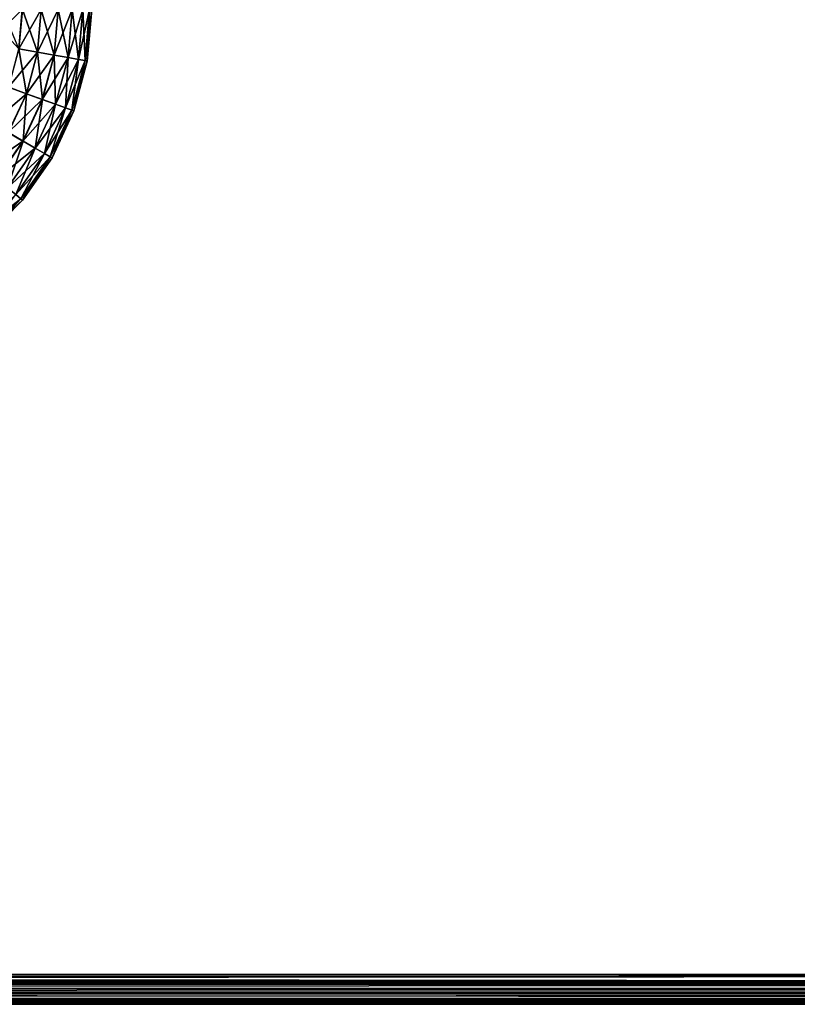
# Model space of a CAD drawing. Units: millimetres. Extents: x -77 to 77, y -96 to 96.
# Drawn here: x 12 to 25, y -96 to -79 of the extents above; entities that cross this region are included whole.
import ezdxf

# ---------------------------------------------------------------- set-up
doc = ezdxf.new("R2010")
doc.units = ezdxf.units.MM
doc.header["$LTSCALE"] = 52.148148
for name, color, linetype in [('18', 7, 'CONTINUOUS'), ('31', 7, 'CONTINUOUS'), ('35', 7, 'CONTINUOUS'), ('46', 7, 'CONTINUOUS'), ('66', 7, 'CONTINUOUS'), ('71', 7, 'CONTINUOUS'), ('73', 7, 'CONTINUOUS')]:
    doc.layers.add(name, color=color, linetype=linetype)

msp = doc.modelspace()

# ---------------------------------------------------------------- linework, layer by layer
at = {"layer": '18', "color": 7, "linetype": 'CONTINUOUS', "true_color": 0xaaaaaa}
for points in [[(-77, -95.5, 46.5), (-77, 0, 46.5), (77, -95.5, 46.5), (-77, -95.5, 46.5)], [(77, -95.5, 46.5), (-77, 0, 46.5), (77, 0, 46.5), (77, -95.5, 46.5)], [(-76.975, -95.655, 46.5), (-77, -95.5, 46.5), (76.975, -95.655, 46.5), (-76.975, -95.655, 46.5)], [(76.975, -95.655, 46.5), (-77, -95.5, 46.5), (77, -95.5, 46.5), (76.975, -95.655, 46.5)], [(-76.904, -95.794, 46.5), (-76.975, -95.655, 46.5), (76.904, -95.794, 46.5), (-76.904, -95.794, 46.5)], [(76.904, -95.794, 46.5), (-76.975, -95.655, 46.5), (76.975, -95.655, 46.5), (76.904, -95.794, 46.5)], [(-76.794, -95.904, 46.5), (-76.904, -95.794, 46.5), (76.794, -95.904, 46.5), (-76.794, -95.904, 46.5)], [(76.794, -95.904, 46.5), (-76.904, -95.794, 46.5), (76.904, -95.794, 46.5), (76.794, -95.904, 46.5)], [(76.655, -95.975, 46.5), (0, -96, 46.5), (-76.794, -95.904, 46.5), (76.655, -95.975, 46.5)], [(76.655, -95.975, 46.5), (-76.794, -95.904, 46.5), (76.794, -95.904, 46.5), (76.655, -95.975, 46.5)], [(76.5, -96, 46.5), (0, -96, 46.5), (76.655, -95.975, 46.5), (76.5, -96, 46.5)]]:
    msp.add_3dface(points, dxfattribs=at)
at = {"layer": '31', "color": 7, "linetype": 'CONTINUOUS', "true_color": 0xaaaaaa}
for points in [[(76.5, 95.5, 60), (21.075, -11.586, 60), (76.5, -95.5, 60), (76.5, 95.5, 60)], [(21.075, -11.586, 60), (19.457, -14.136, 60), (76.5, -95.5, 60), (21.075, -11.586, 60)], [(19.457, -14.136, 60), (17.532, -16.463, 60), (76.5, -95.5, 60), (19.457, -14.136, 60)], [(17.532, -16.463, 60), (15.33, -18.531, 60), (76.5, -95.5, 60), (17.532, -16.463, 60)], [(15.33, -18.531, 60), (12.887, -20.306, 60), (-76.5, -95.5, 60), (15.33, -18.531, 60)], [(15.33, -18.531, 60), (-76.5, -95.5, 60), (76.5, -95.5, 60), (15.33, -18.531, 60)], [(12.887, -20.306, 60), (10.24, -21.761, 60), (-76.5, -95.5, 60), (12.887, -20.306, 60)]]:
    msp.add_3dface(points, dxfattribs=at)
at = {"layer": '35', "color": 7, "linetype": 'CONTINUOUS', "true_color": 0xaaaaaa}
for points in [[(0, -96, 46.5), (76.5, -96, 46.5), (-76.5, -96, 59.5), (0, -96, 46.5)], [(-76.5, -96, 59.5), (76.5, -96, 46.5), (76.5, -96, 59.5), (-76.5, -96, 59.5)]]:
    msp.add_3dface(points, dxfattribs=at)
at = {"layer": '46', "color": 7, "linetype": 'CONTINUOUS', "true_color": 0xaaaaaa}
for points in [[(76.5, -95.5, 60), (-76.5, -95.5, 60), (-76.5, -95.579, 59.994), (76.5, -95.5, 60)], [(76.5, -95.611, 59.988), (76.5, -95.5, 60), (-76.5, -95.61, 59.988), (76.5, -95.611, 59.988)], [(-76.5, -95.61, 59.988), (76.5, -95.5, 60), (-76.5, -95.579, 59.994), (-76.5, -95.61, 59.988)], [(-76.5, -95.659, 59.974), (76.5, -95.611, 59.988), (-76.5, -95.61, 59.988), (-76.5, -95.659, 59.974)], [(76.5, -95.659, 59.974), (76.5, -95.611, 59.988), (-76.5, -95.659, 59.974), (76.5, -95.659, 59.974)], [(76.5, -95.735, 59.941), (76.5, -95.659, 59.974), (-76.5, -95.734, 59.942), (76.5, -95.735, 59.941)], [(-76.5, -95.734, 59.942), (76.5, -95.659, 59.974), (-76.5, -95.659, 59.974), (-76.5, -95.734, 59.942)], [(-76.5, -95.803, 59.898), (76.5, -95.735, 59.941), (-76.5, -95.734, 59.942), (-76.5, -95.803, 59.898)], [(76.5, -95.804, 59.897), (76.5, -95.735, 59.941), (-76.5, -95.803, 59.898), (76.5, -95.804, 59.897)], [(-76.5, -95.823, 59.882), (76.5, -95.804, 59.897), (-76.5, -95.803, 59.898), (-76.5, -95.823, 59.882)], [(76.5, -95.824, 59.881), (76.5, -95.804, 59.897), (-76.5, -95.823, 59.882), (76.5, -95.824, 59.881)], [(-76.5, -95.911, 59.785), (76.5, -95.824, 59.881), (-76.5, -95.823, 59.882), (-76.5, -95.911, 59.785)], [(76.5, -95.911, 59.784), (76.5, -95.824, 59.881), (-76.5, -95.911, 59.785), (76.5, -95.911, 59.784)], [(76.5, -95.949, 59.72), (76.5, -95.911, 59.784), (-76.5, -95.949, 59.72), (76.5, -95.949, 59.72)], [(-76.5, -95.949, 59.72), (76.5, -95.911, 59.784), (-76.5, -95.911, 59.785), (-76.5, -95.949, 59.72)], [(76.5, -95.977, 59.65), (76.5, -95.949, 59.72), (-76.5, -95.977, 59.65), (76.5, -95.977, 59.65)], [(-76.5, -95.977, 59.65), (76.5, -95.949, 59.72), (-76.5, -95.949, 59.72), (-76.5, -95.977, 59.65)], [(76.5, -95.994, 59.576), (76.5, -95.977, 59.65), (-76.5, -95.994, 59.576), (76.5, -95.994, 59.576)], [(-76.5, -95.994, 59.576), (76.5, -95.977, 59.65), (-76.5, -95.977, 59.65), (-76.5, -95.994, 59.576)], [(-76.5, -96, 59.5), (76.5, -96, 59.5), (76.5, -95.994, 59.576), (-76.5, -96, 59.5)], [(-76.5, -96, 59.5), (76.5, -95.994, 59.576), (-76.5, -95.994, 59.576), (-76.5, -96, 59.5)]]:
    msp.add_3dface(points, dxfattribs=at)
at = {"layer": '66', "color": 7, "linetype": 'CONTINUOUS', "true_color": 0xaaaaaa}
for points in [[(13, -79.283, 113.6), (13, -79.283, 115.1), (12.924, -80.149, 115.1), (13, -79.283, 113.6)], [(13, -79.283, 113.6), (12.924, -80.149, 115.1), (12.924, -80.149, 113.6), (13, -79.283, 113.6)], [(12.924, -80.149, 115.1), (12.7, -80.988, 115.1), (12.924, -80.149, 113.6), (12.924, -80.149, 115.1)], [(12.924, -80.149, 113.6), (12.7, -80.988, 115.1), (12.7, -80.988, 113.6), (12.924, -80.149, 113.6)], [(12.7, -80.988, 115.1), (12.334, -81.776, 115.1), (12.7, -80.988, 113.6), (12.7, -80.988, 115.1)], [(12.7, -80.988, 113.6), (12.334, -81.776, 115.1), (12.334, -81.776, 113.6), (12.7, -80.988, 113.6)], [(12.334, -81.776, 115.1), (11.837, -82.489, 115.1), (12.334, -81.776, 113.6), (12.334, -81.776, 115.1)], [(12.334, -81.776, 113.6), (11.837, -82.489, 115.1), (11.837, -82.489, 113.6), (12.334, -81.776, 113.6)], [(11.837, -82.489, 115.1), (11.224, -83.105, 115.1), (11.837, -82.489, 113.6), (11.837, -82.489, 115.1)], [(11.837, -82.489, 113.6), (11.224, -83.105, 115.1), (11.224, -83.105, 113.6), (11.837, -82.489, 113.6)]]:
    msp.add_3dface(points, dxfattribs=at)
at = {"layer": '71', "color": 7, "linetype": 'CONTINUOUS', "true_color": 0xaaaaaa}
for points in [[(11.5, -79.283, 112.1), (11.834, -79.283, 112.138), (11.776, -79.947, 112.138), (11.5, -79.283, 112.1)], [(11.834, -79.283, 112.138), (12.088, -80.002, 112.249), (11.776, -79.947, 112.138), (11.834, -79.283, 112.138)], [(11.834, -79.283, 112.138), (12.151, -79.283, 112.249), (12.088, -80.002, 112.249), (11.834, -79.283, 112.138)], [(12.151, -79.283, 112.249), (12.369, -80.051, 112.428), (12.088, -80.002, 112.249), (12.151, -79.283, 112.249)], [(12.151, -79.283, 112.249), (12.436, -79.283, 112.428), (12.369, -80.051, 112.428), (12.151, -79.283, 112.249)], [(12.436, -79.283, 112.428), (12.603, -80.092, 112.666), (12.369, -80.051, 112.428), (12.436, -79.283, 112.428)], [(12.436, -79.283, 112.428), (12.673, -79.283, 112.666), (12.603, -80.092, 112.666), (12.436, -79.283, 112.428)], [(12.673, -79.283, 112.666), (12.779, -80.123, 112.95), (12.603, -80.092, 112.666), (12.673, -79.283, 112.666)], [(12.673, -79.283, 112.666), (12.852, -79.283, 112.95), (12.779, -80.123, 112.95), (12.673, -79.283, 112.666)], [(12.852, -79.283, 112.95), (12.888, -80.142, 113.268), (12.779, -80.123, 112.95), (12.852, -79.283, 112.95)], [(12.852, -79.283, 112.95), (12.963, -79.283, 113.268), (12.888, -80.142, 113.268), (12.852, -79.283, 112.95)], [(12.963, -79.283, 113.268), (12.924, -80.149, 113.6), (12.888, -80.142, 113.268), (12.963, -79.283, 113.268)], [(12.963, -79.283, 113.268), (13, -79.283, 113.6), (12.924, -80.149, 113.6), (12.963, -79.283, 113.268)], [(11.776, -79.947, 112.138), (11.902, -80.699, 112.249), (11.604, -80.591, 112.138), (11.776, -79.947, 112.138)], [(12.088, -80.002, 112.249), (11.902, -80.699, 112.249), (11.776, -79.947, 112.138), (12.088, -80.002, 112.249)], [(12.088, -80.002, 112.249), (12.17, -80.796, 112.428), (11.902, -80.699, 112.249), (12.088, -80.002, 112.249)], [(12.369, -80.051, 112.428), (12.17, -80.796, 112.428), (12.088, -80.002, 112.249), (12.369, -80.051, 112.428)], [(12.369, -80.051, 112.428), (12.393, -80.877, 112.666), (12.17, -80.796, 112.428), (12.369, -80.051, 112.428)], [(12.603, -80.092, 112.666), (12.393, -80.877, 112.666), (12.369, -80.051, 112.428), (12.603, -80.092, 112.666)], [(12.603, -80.092, 112.666), (12.561, -80.938, 112.95), (12.393, -80.877, 112.666), (12.603, -80.092, 112.666)], [(12.779, -80.123, 112.95), (12.561, -80.938, 112.95), (12.603, -80.092, 112.666), (12.779, -80.123, 112.95)], [(12.779, -80.123, 112.95), (12.665, -80.976, 113.268), (12.561, -80.938, 112.95), (12.779, -80.123, 112.95)], [(12.888, -80.142, 113.268), (12.665, -80.976, 113.268), (12.779, -80.123, 112.95), (12.888, -80.142, 113.268)], [(12.888, -80.142, 113.268), (12.7, -80.988, 113.6), (12.665, -80.976, 113.268), (12.888, -80.142, 113.268)], [(12.924, -80.149, 113.6), (12.7, -80.988, 113.6), (12.888, -80.142, 113.268), (12.924, -80.149, 113.6)], [(11.902, -80.699, 112.249), (11.598, -81.353, 112.249), (11.604, -80.591, 112.138), (11.902, -80.699, 112.249)], [(11.902, -80.699, 112.249), (11.845, -81.495, 112.428), (11.598, -81.353, 112.249), (11.902, -80.699, 112.249)], [(12.17, -80.796, 112.428), (11.845, -81.495, 112.428), (11.902, -80.699, 112.249), (12.17, -80.796, 112.428)], [(12.17, -80.796, 112.428), (12.051, -81.613, 112.666), (11.845, -81.495, 112.428), (12.17, -80.796, 112.428)], [(12.393, -80.877, 112.666), (12.051, -81.613, 112.666), (12.17, -80.796, 112.428), (12.393, -80.877, 112.666)], [(12.393, -80.877, 112.666), (12.206, -81.703, 112.95), (12.051, -81.613, 112.666), (12.393, -80.877, 112.666)], [(12.561, -80.938, 112.95), (12.206, -81.703, 112.95), (12.393, -80.877, 112.666), (12.561, -80.938, 112.95)], [(12.561, -80.938, 112.95), (12.302, -81.758, 113.268), (12.206, -81.703, 112.95), (12.561, -80.938, 112.95)], [(12.665, -80.976, 113.268), (12.302, -81.758, 113.268), (12.561, -80.938, 112.95), (12.665, -80.976, 113.268)], [(12.665, -80.976, 113.268), (12.334, -81.776, 113.6), (12.302, -81.758, 113.268), (12.665, -80.976, 113.268)], [(12.7, -80.988, 113.6), (12.334, -81.776, 113.6), (12.665, -80.976, 113.268), (12.7, -80.988, 113.6)], [(11.845, -81.495, 112.428), (11.404, -82.127, 112.428), (11.598, -81.353, 112.249), (11.845, -81.495, 112.428)], [(11.845, -81.495, 112.428), (11.586, -82.28, 112.666), (11.404, -82.127, 112.428), (11.845, -81.495, 112.428)], [(12.051, -81.613, 112.666), (11.586, -82.28, 112.666), (11.845, -81.495, 112.428), (12.051, -81.613, 112.666)], [(12.051, -81.613, 112.666), (11.723, -82.394, 112.95), (11.586, -82.28, 112.666), (12.051, -81.613, 112.666)], [(12.206, -81.703, 112.95), (11.723, -82.394, 112.95), (12.051, -81.613, 112.666), (12.206, -81.703, 112.95)], [(12.206, -81.703, 112.95), (11.808, -82.465, 113.268), (11.723, -82.394, 112.95), (12.206, -81.703, 112.95)], [(12.302, -81.758, 113.268), (11.808, -82.465, 113.268), (12.206, -81.703, 112.95), (12.302, -81.758, 113.268)], [(12.302, -81.758, 113.268), (11.837, -82.489, 113.6), (11.808, -82.465, 113.268), (12.302, -81.758, 113.268)], [(12.334, -81.776, 113.6), (11.837, -82.489, 113.6), (12.302, -81.758, 113.268), (12.334, -81.776, 113.6)], [(11.808, -82.465, 113.268), (11.2, -83.077, 113.268), (11.723, -82.394, 112.95), (11.808, -82.465, 113.268)], [(11.808, -82.465, 113.268), (11.224, -83.105, 113.6), (11.2, -83.077, 113.268), (11.808, -82.465, 113.268)], [(11.837, -82.489, 113.6), (11.224, -83.105, 113.6), (11.808, -82.465, 113.268), (11.837, -82.489, 113.6)]]:
    msp.add_3dface(points, dxfattribs=at)
at = {"layer": '73', "color": 7, "linetype": 'CONTINUOUS', "true_color": 0xaaaaaa}
for points in [[(11.5, -79.283, 116.6), (11.483, -79.626, 116.6), (11.832, -79.283, 116.563), (11.5, -79.283, 116.6)], [(11.832, -79.283, 116.563), (11.483, -79.626, 116.6), (11.774, -79.947, 116.563), (11.832, -79.283, 116.563)], [(12.15, -79.283, 116.452), (11.832, -79.283, 116.563), (11.774, -79.947, 116.563), (12.15, -79.283, 116.452)], [(12.15, -79.283, 116.452), (11.774, -79.947, 116.563), (12.087, -80.002, 116.452), (12.15, -79.283, 116.452)], [(12.434, -79.283, 116.273), (12.15, -79.283, 116.452), (12.087, -80.002, 116.452), (12.434, -79.283, 116.273)], [(12.434, -79.283, 116.273), (12.087, -80.002, 116.452), (12.367, -80.051, 116.273), (12.434, -79.283, 116.273)], [(12.672, -79.283, 116.036), (12.434, -79.283, 116.273), (12.367, -80.051, 116.273), (12.672, -79.283, 116.036)], [(12.672, -79.283, 116.036), (12.367, -80.051, 116.273), (12.602, -80.092, 116.036), (12.672, -79.283, 116.036)], [(12.851, -79.283, 115.751), (12.672, -79.283, 116.036), (12.602, -80.092, 116.036), (12.851, -79.283, 115.751)], [(12.851, -79.283, 115.751), (12.602, -80.092, 116.036), (12.778, -80.123, 115.751), (12.851, -79.283, 115.751)], [(12.962, -79.283, 115.434), (12.851, -79.283, 115.751), (12.778, -80.123, 115.751), (12.962, -79.283, 115.434)], [(12.962, -79.283, 115.434), (12.778, -80.123, 115.751), (12.887, -80.142, 115.434), (12.962, -79.283, 115.434)], [(12.924, -80.149, 115.1), (13, -79.283, 115.1), (12.887, -80.142, 115.434), (12.924, -80.149, 115.1)], [(13, -79.283, 115.1), (12.962, -79.283, 115.434), (12.887, -80.142, 115.434), (13, -79.283, 115.1)], [(11.774, -79.947, 116.563), (11.602, -80.59, 116.563), (12.087, -80.002, 116.452), (11.774, -79.947, 116.563)], [(12.087, -80.002, 116.452), (11.602, -80.59, 116.563), (11.901, -80.698, 116.452), (12.087, -80.002, 116.452)], [(12.087, -80.002, 116.452), (11.901, -80.698, 116.452), (12.367, -80.051, 116.273), (12.087, -80.002, 116.452)], [(12.367, -80.051, 116.273), (11.901, -80.698, 116.452), (12.169, -80.795, 116.273), (12.367, -80.051, 116.273)], [(12.367, -80.051, 116.273), (12.169, -80.795, 116.273), (12.602, -80.092, 116.036), (12.367, -80.051, 116.273)], [(12.602, -80.092, 116.036), (12.169, -80.795, 116.273), (12.392, -80.877, 116.036), (12.602, -80.092, 116.036)], [(12.602, -80.092, 116.036), (12.392, -80.877, 116.036), (12.778, -80.123, 115.751), (12.602, -80.092, 116.036)], [(12.778, -80.123, 115.751), (12.392, -80.877, 116.036), (12.56, -80.938, 115.751), (12.778, -80.123, 115.751)], [(12.778, -80.123, 115.751), (12.56, -80.938, 115.751), (12.887, -80.142, 115.434), (12.778, -80.123, 115.751)], [(12.887, -80.142, 115.434), (12.56, -80.938, 115.751), (12.665, -80.976, 115.434), (12.887, -80.142, 115.434)], [(12.924, -80.149, 115.1), (12.887, -80.142, 115.434), (12.665, -80.976, 115.434), (12.924, -80.149, 115.1)], [(12.7, -80.988, 115.1), (12.924, -80.149, 115.1), (12.665, -80.976, 115.434), (12.7, -80.988, 115.1)], [(11.602, -80.59, 116.563), (11.322, -81.194, 116.563), (11.901, -80.698, 116.452), (11.602, -80.59, 116.563)], [(11.901, -80.698, 116.452), (11.322, -81.194, 116.563), (11.597, -81.352, 116.452), (11.901, -80.698, 116.452)], [(11.901, -80.698, 116.452), (11.597, -81.352, 116.452), (12.169, -80.795, 116.273), (11.901, -80.698, 116.452)], [(12.169, -80.795, 116.273), (11.597, -81.352, 116.452), (11.844, -81.494, 116.273), (12.169, -80.795, 116.273)], [(12.169, -80.795, 116.273), (11.844, -81.494, 116.273), (12.392, -80.877, 116.036), (12.169, -80.795, 116.273)], [(12.392, -80.877, 116.036), (11.844, -81.494, 116.273), (12.05, -81.613, 116.036), (12.392, -80.877, 116.036)], [(12.392, -80.877, 116.036), (12.05, -81.613, 116.036), (12.56, -80.938, 115.751), (12.392, -80.877, 116.036)], [(12.56, -80.938, 115.751), (12.05, -81.613, 116.036), (12.205, -81.702, 115.751), (12.56, -80.938, 115.751)], [(12.56, -80.938, 115.751), (12.205, -81.702, 115.751), (12.665, -80.976, 115.434), (12.56, -80.938, 115.751)], [(12.665, -80.976, 115.434), (12.205, -81.702, 115.751), (12.301, -81.758, 115.434), (12.665, -80.976, 115.434)], [(12.7, -80.988, 115.1), (12.665, -80.976, 115.434), (12.301, -81.758, 115.434), (12.7, -80.988, 115.1)], [(12.334, -81.776, 115.1), (12.7, -80.988, 115.1), (12.301, -81.758, 115.434), (12.334, -81.776, 115.1)], [(11.597, -81.352, 116.452), (11.184, -81.944, 116.452), (11.844, -81.494, 116.273), (11.597, -81.352, 116.452)], [(11.844, -81.494, 116.273), (11.184, -81.944, 116.452), (11.403, -82.126, 116.273), (11.844, -81.494, 116.273)], [(11.844, -81.494, 116.273), (11.403, -82.126, 116.273), (12.05, -81.613, 116.036), (11.844, -81.494, 116.273)], [(12.05, -81.613, 116.036), (11.403, -82.126, 116.273), (11.586, -82.279, 116.036), (12.05, -81.613, 116.036)], [(12.05, -81.613, 116.036), (11.586, -82.279, 116.036), (12.205, -81.702, 115.751), (12.05, -81.613, 116.036)], [(12.205, -81.702, 115.751), (11.586, -82.279, 116.036), (11.723, -82.394, 115.751), (12.205, -81.702, 115.751)], [(12.205, -81.702, 115.751), (11.723, -82.394, 115.751), (12.301, -81.758, 115.434), (12.205, -81.702, 115.751)], [(12.301, -81.758, 115.434), (11.723, -82.394, 115.751), (11.808, -82.465, 115.434), (12.301, -81.758, 115.434)], [(12.334, -81.776, 115.1), (12.301, -81.758, 115.434), (11.808, -82.465, 115.434), (12.334, -81.776, 115.1)], [(11.837, -82.489, 115.1), (12.334, -81.776, 115.1), (11.808, -82.465, 115.434), (11.837, -82.489, 115.1)], [(11.723, -82.394, 115.751), (11.128, -82.991, 115.751), (11.808, -82.465, 115.434), (11.723, -82.394, 115.751)], [(11.808, -82.465, 115.434), (11.128, -82.991, 115.751), (11.2, -83.076, 115.434), (11.808, -82.465, 115.434)], [(11.837, -82.489, 115.1), (11.808, -82.465, 115.434), (11.2, -83.076, 115.434), (11.837, -82.489, 115.1)], [(11.224, -83.105, 115.1), (11.837, -82.489, 115.1), (11.2, -83.076, 115.434), (11.224, -83.105, 115.1)]]:
    msp.add_3dface(points, dxfattribs=at)

doc.saveas('drawing.dxf')
